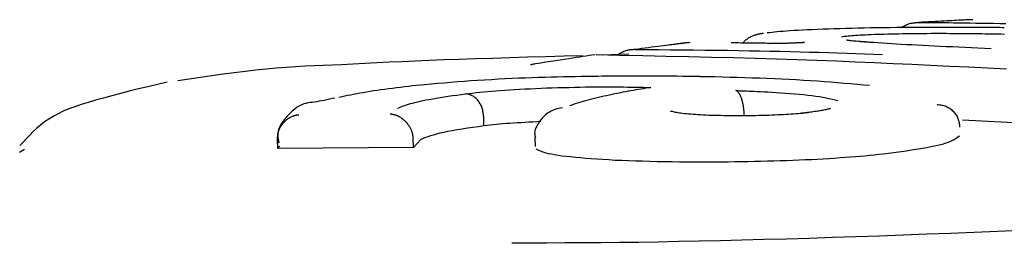
# Model space of a CAD drawing. Extents: x -3393 to 14578, y -7433 to -2532.
# Drawn here: x 7189 to 7200, y -3270 to -3268 of the extents above; entities that cross this region are included whole.
import ezdxf

# ---------------------------------------------------------------- set-up
doc = ezdxf.new("R2010")
doc.units = 0

msp = doc.modelspace()

# ---------------------------------------------------------------- linework, layer by layer
at = {"color": 7, "linetype": 'Continuous'}
for p, q in [((7196.917, -3268.205), (7196.923, -3268.205)), ((7195.356, -3268.324), (7195.063, -3268.334)), ((7195.418, -3268.274), (7195.387, -3268.278)), ((7193.752, -3269.119), (7193.749, -3269.019)), ((7203.01, -3269.257), (7199.057, -3269.055)), ((7191.46, -3269.243), (7191.464, -3269.343)), ((7191.467, -3269.369), (7191.463, -3269.27)), ((7191.467, -3269.369), (7191.49, -3269.343)), ((7192.967, -3269.248), (7192.967, -3269.249)), ((7192.972, -3269.359), (7192.969, -3269.26)), ((7193.051, -3269.268), (7192.972, -3269.359)), ((7194.315, -3269.247), (7194.318, -3269.347)), ((7188.606, -3269.409), (7188.659, -3269.376)), ((7192.972, -3269.359), (7191.467, -3269.369))]:
    msp.add_line(p, q, dxfattribs=at)
for points in [[(7198.695, -3268.028), (7198.621, -3268.029), (7198.547, -3268.029), (7198.473, -3268.03), (7198.399, -3268.03), (7198.326, -3268.031), (7198.253, -3268.032), (7198.18, -3268.033), (7198.108, -3268.034), (7198.037, -3268.035), (7197.967, -3268.036), (7197.898, -3268.038), (7197.83, -3268.039), (7197.763, -3268.041), (7197.697, -3268.043), (7197.632, -3268.045), (7197.569, -3268.047), (7197.508, -3268.049), (7197.448, -3268.051), (7197.391, -3268.054), (7197.336, -3268.056), (7197.283, -3268.059), (7197.234, -3268.061), (7197.187, -3268.064), (7197.144, -3268.067), (7197.104, -3268.069), (7197.068, -3268.072), (7197.034, -3268.075), (7197.003, -3268.078), (7196.974, -3268.081), (7196.945, -3268.084), (7196.918, -3268.087), (7196.892, -3268.09)], [(7198.372, -3268.031), (7198.384, -3268.025), (7198.395, -3268.019), (7198.406, -3268.013), (7198.417, -3268.007), (7198.428, -3268.002), (7198.439, -3267.997), (7198.449, -3267.992), (7198.459, -3267.988), (7198.469, -3267.985), (7198.479, -3267.983), (7198.488, -3267.981), (7198.497, -3267.98), (7198.505, -3267.978), (7198.513, -3267.978), (7198.52, -3267.977), (7198.527, -3267.977), (7198.534, -3267.976), (7198.54, -3267.976), (7198.545, -3267.975), (7198.55, -3267.975), (7198.555, -3267.975), (7198.56, -3267.974), (7198.565, -3267.974), (7198.569, -3267.973)], [(7199.172, -3267.943), (7199.159, -3267.944), (7199.146, -3267.944), (7199.133, -3267.945), (7199.119, -3267.945), (7199.104, -3267.945), (7199.089, -3267.946), (7199.072, -3267.947), (7199.054, -3267.948), (7199.034, -3267.949), (7199.013, -3267.95), (7198.991, -3267.951), (7198.966, -3267.952), (7198.94, -3267.954), (7198.913, -3267.955), (7198.884, -3267.957), (7198.854, -3267.958), (7198.821, -3267.96), (7198.788, -3267.962), (7198.753, -3267.964), (7198.718, -3267.966), (7198.681, -3267.968), (7198.644, -3267.969), (7198.607, -3267.971), (7198.569, -3267.973)], [(7198.569, -3267.973), (7198.624, -3267.974), (7198.678, -3267.974), (7198.733, -3267.975), (7198.788, -3267.975), (7198.844, -3267.976), (7198.9, -3267.976), (7198.958, -3267.977), (7199.017, -3267.978), (7199.078, -3267.978), (7199.139, -3267.979), (7199.202, -3267.98), (7199.267, -3267.981), (7199.333, -3267.982), (7199.4, -3267.983), (7199.468, -3267.984), (7199.538, -3267.985)], [(7199.519, -3268.032), (7199.494, -3268.032), (7199.468, -3268.031), (7199.443, -3268.031), (7199.416, -3268.031), (7199.389, -3268.03), (7199.362, -3268.03), (7199.334, -3268.03), (7199.304, -3268.03), (7199.274, -3268.029), (7199.242, -3268.029), (7199.21, -3268.029), (7199.176, -3268.029), (7199.141, -3268.028), (7199.105, -3268.028), (7199.068, -3268.028), (7199.03, -3268.028), (7198.99, -3268.028), (7198.95, -3268.028), (7198.909, -3268.028), (7198.867, -3268.028), (7198.825, -3268.028), (7198.782, -3268.028), (7198.739, -3268.028), (7198.696, -3268.028)], [(7199.165, -3267.943), (7199.162, -3267.943), (7199.159, -3267.944), (7199.156, -3267.944), (7199.154, -3267.944), (7199.151, -3267.944), (7199.148, -3267.944), (7199.145, -3267.944), (7199.141, -3267.944), (7199.138, -3267.945), (7199.134, -3267.945), (7199.131, -3267.945), (7199.127, -3267.945), (7199.123, -3267.945), (7199.119, -3267.946), (7199.115, -3267.946), (7199.111, -3267.946)], [(7196.852, -3268.094), (7196.846, -3268.095), (7196.84, -3268.096), (7196.834, -3268.097), (7196.829, -3268.098), (7196.823, -3268.099), (7196.817, -3268.1), (7196.811, -3268.101), (7196.805, -3268.102), (7196.799, -3268.103), (7196.793, -3268.104), (7196.787, -3268.106), (7196.781, -3268.107), (7196.774, -3268.109), (7196.768, -3268.111), (7196.76, -3268.113), (7196.752, -3268.116), (7196.744, -3268.119), (7196.735, -3268.122), (7196.726, -3268.126), (7196.717, -3268.13), (7196.707, -3268.134), (7196.698, -3268.139), (7196.689, -3268.144), (7196.68, -3268.149), (7196.672, -3268.155), (7196.664, -3268.161), (7196.656, -3268.167), (7196.648, -3268.174), (7196.641, -3268.181), (7196.634, -3268.188), (7196.627, -3268.195), (7196.62, -3268.202)], [(7197.716, -3268.131), (7197.73, -3268.129), (7197.744, -3268.127), (7197.759, -3268.126), (7197.774, -3268.124), (7197.79, -3268.122), (7197.808, -3268.12), (7197.827, -3268.119), (7197.848, -3268.117), (7197.871, -3268.115), (7197.896, -3268.114), (7197.922, -3268.112), (7197.951, -3268.111), (7197.981, -3268.109), (7198.012, -3268.108), (7198.045, -3268.107), (7198.079, -3268.105), (7198.115, -3268.104), (7198.151, -3268.103), (7198.189, -3268.102), (7198.227, -3268.1), (7198.267, -3268.099), (7198.308, -3268.099), (7198.35, -3268.098), (7198.392, -3268.097), (7198.435, -3268.096), (7198.479, -3268.096), (7198.524, -3268.095), (7198.569, -3268.095), (7198.615, -3268.095), (7198.661, -3268.095), (7198.707, -3268.094), (7198.754, -3268.094)], [(7198.753, -3268.094), (7198.795, -3268.094), (7198.836, -3268.094), (7198.876, -3268.094), (7198.917, -3268.095), (7198.958, -3268.095), (7198.998, -3268.095), (7199.038, -3268.095), (7199.078, -3268.095), (7199.117, -3268.096), (7199.156, -3268.096), (7199.195, -3268.096), (7199.233, -3268.097), (7199.27, -3268.097), (7199.307, -3268.098), (7199.344, -3268.098), (7199.38, -3268.099), (7199.416, -3268.099), (7199.451, -3268.1), (7199.486, -3268.101), (7199.52, -3268.102)], [(7196.034, -3268.197), (7196.021, -3268.198), (7196.007, -3268.2), (7195.994, -3268.201), (7195.979, -3268.203), (7195.964, -3268.205), (7195.948, -3268.207), (7195.931, -3268.209), (7195.912, -3268.211), (7195.892, -3268.214), (7195.871, -3268.216), (7195.848, -3268.219), (7195.823, -3268.222), (7195.797, -3268.225), (7195.77, -3268.229), (7195.741, -3268.232), (7195.71, -3268.236), (7195.678, -3268.24), (7195.645, -3268.244), (7195.61, -3268.249), (7195.575, -3268.253), (7195.539, -3268.258), (7195.502, -3268.263), (7195.465, -3268.268), (7195.428, -3268.273)], [(7196.02, -3268.197), (7196.008, -3268.198), (7195.995, -3268.2), (7195.983, -3268.201), (7195.969, -3268.203), (7195.955, -3268.204), (7195.941, -3268.206), (7195.926, -3268.208), (7195.909, -3268.21), (7195.892, -3268.212), (7195.874, -3268.215), (7195.854, -3268.217), (7195.835, -3268.22), (7195.814, -3268.223), (7195.793, -3268.225), (7195.772, -3268.228), (7195.751, -3268.231)], [(7196.923, -3268.205), (7196.896, -3268.205), (7196.869, -3268.204), (7196.842, -3268.204), (7196.815, -3268.204), (7196.788, -3268.203), (7196.761, -3268.203), (7196.734, -3268.203), (7196.707, -3268.203), (7196.68, -3268.202), (7196.653, -3268.202), (7196.626, -3268.202), (7196.599, -3268.202), (7196.572, -3268.201), (7196.545, -3268.201), (7196.519, -3268.201), (7196.492, -3268.201)], [(7197.3, -3268.196), (7197.3, -3268.196), (7197.301, -3268.196), (7197.302, -3268.196), (7197.302, -3268.196), (7197.303, -3268.196), (7197.303, -3268.196), (7197.303, -3268.196), (7197.304, -3268.196), (7197.304, -3268.196), (7197.304, -3268.196), (7197.304, -3268.196), (7197.303, -3268.196), (7197.303, -3268.196), (7197.303, -3268.196), (7197.302, -3268.196), (7197.301, -3268.196), (7197.3, -3268.196), (7197.299, -3268.196), (7197.298, -3268.196), (7197.296, -3268.196), (7197.294, -3268.197), (7197.292, -3268.197), (7197.29, -3268.197), (7197.288, -3268.197), (7197.285, -3268.197), (7197.282, -3268.198), (7197.278, -3268.198), (7197.274, -3268.198), (7197.27, -3268.198), (7197.266, -3268.199), (7197.261, -3268.199), (7197.255, -3268.199), (7197.25, -3268.2), (7197.243, -3268.2), (7197.237, -3268.2), (7197.23, -3268.201), (7197.222, -3268.201), (7197.214, -3268.201), (7197.205, -3268.202), (7197.197, -3268.202), (7197.187, -3268.202), (7197.178, -3268.203), (7197.167, -3268.203), (7197.157, -3268.203), (7197.146, -3268.204), (7197.135, -3268.204), (7197.123, -3268.204), (7197.112, -3268.205), (7197.1, -3268.205), (7197.088, -3268.205), (7197.076, -3268.205), (7197.064, -3268.205), (7197.052, -3268.205), (7197.04, -3268.205), (7197.028, -3268.206), (7197.017, -3268.206), (7197.006, -3268.206), (7196.996, -3268.206), (7196.986, -3268.206), (7196.977, -3268.206), (7196.968, -3268.206), (7196.959, -3268.206), (7196.951, -3268.206), (7196.944, -3268.206), (7196.938, -3268.206), (7196.932, -3268.206), (7196.926, -3268.205), (7196.921, -3268.205), (7196.916, -3268.205), (7196.911, -3268.205), (7196.907, -3268.205), (7196.903, -3268.205)], [(7198.037, -3268.195), (7198.009, -3268.192), (7197.981, -3268.19), (7197.953, -3268.188), (7197.927, -3268.186), (7197.902, -3268.184), (7197.879, -3268.182), (7197.858, -3268.18), (7197.84, -3268.179), (7197.825, -3268.177), (7197.812, -3268.176), (7197.802, -3268.174), (7197.793, -3268.173), (7197.786, -3268.172), (7197.779, -3268.171), (7197.774, -3268.17), (7197.769, -3268.169)], [(7199.372, -3268.264), (7199.299, -3268.261), (7199.227, -3268.257), (7199.155, -3268.254), (7199.084, -3268.251), (7199.013, -3268.248), (7198.944, -3268.245), (7198.875, -3268.242), (7198.808, -3268.239), (7198.742, -3268.236), (7198.678, -3268.233), (7198.615, -3268.229), (7198.554, -3268.226), (7198.494, -3268.223), (7198.436, -3268.22), (7198.379, -3268.217), (7198.324, -3268.213), (7198.271, -3268.21), (7198.219, -3268.207), (7198.169, -3268.204), (7198.119, -3268.201), (7198.07, -3268.197), (7198.022, -3268.194), (7197.974, -3268.191), (7197.926, -3268.188)], [(7194.845, -3268.342), (7194.641, -3268.347), (7194.437, -3268.353), (7194.236, -3268.359), (7194.038, -3268.365), (7193.845, -3268.371), (7193.659, -3268.377), (7193.479, -3268.383), (7193.307, -3268.389), (7193.145, -3268.395), (7192.99, -3268.401), (7192.843, -3268.408), (7192.702, -3268.414), (7192.566, -3268.421), (7192.433, -3268.428), (7192.302, -3268.434), (7192.173, -3268.441)], [(7194.981, -3268.332), (7194.949, -3268.337), (7194.917, -3268.341), (7194.884, -3268.346), (7194.849, -3268.351), (7194.813, -3268.357), (7194.775, -3268.362), (7194.735, -3268.368), (7194.692, -3268.375), (7194.646, -3268.382), (7194.597, -3268.39), (7194.546, -3268.398), (7194.492, -3268.406), (7194.438, -3268.415), (7194.382, -3268.423), (7194.325, -3268.432), (7194.268, -3268.441)], [(7199.543, -3268.492), (7199.333, -3268.481), (7199.122, -3268.47), (7198.912, -3268.46), (7198.703, -3268.449), (7198.495, -3268.439), (7198.287, -3268.43), (7198.08, -3268.421), (7197.87, -3268.412), (7197.658, -3268.403), (7197.442, -3268.395), (7197.221, -3268.387), (7196.994, -3268.38), (7196.76, -3268.373), (7196.52, -3268.367), (7196.274, -3268.361), (7196.024, -3268.355), (7195.77, -3268.349), (7195.513, -3268.343), (7195.255, -3268.338), (7194.995, -3268.332)], [(7195.428, -3268.273), (7195.423, -3268.273), (7195.418, -3268.273), (7195.413, -3268.274), (7195.408, -3268.274), (7195.402, -3268.275), (7195.396, -3268.275), (7195.39, -3268.276), (7195.384, -3268.277), (7195.376, -3268.277), (7195.369, -3268.278), (7195.361, -3268.279), (7195.352, -3268.281), (7195.343, -3268.283), (7195.333, -3268.285), (7195.324, -3268.288), (7195.314, -3268.291), (7195.303, -3268.296), (7195.292, -3268.301), (7195.281, -3268.306), (7195.27, -3268.312), (7195.259, -3268.318), (7195.247, -3268.325), (7195.236, -3268.331), (7195.224, -3268.338)], [(7195.428, -3268.273), (7195.558, -3268.274), (7195.688, -3268.274), (7195.818, -3268.275), (7195.947, -3268.276), (7196.075, -3268.278), (7196.202, -3268.279), (7196.327, -3268.28), (7196.45, -3268.282), (7196.571, -3268.284), (7196.69, -3268.286), (7196.807, -3268.288), (7196.922, -3268.29), (7197.035, -3268.293), (7197.146, -3268.295), (7197.255, -3268.298), (7197.362, -3268.301), (7197.467, -3268.304), (7197.57, -3268.307), (7197.672, -3268.31), (7197.773, -3268.314), (7197.872, -3268.317), (7197.971, -3268.321), (7198.069, -3268.324), (7198.168, -3268.327)], [(7192.173, -3268.442), (7192.073, -3268.445), (7191.973, -3268.449), (7191.871, -3268.453), (7191.769, -3268.458), (7191.664, -3268.464), (7191.558, -3268.471), (7191.449, -3268.48), (7191.337, -3268.49), (7191.222, -3268.502), (7191.104, -3268.516), (7190.984, -3268.531), (7190.861, -3268.547), (7190.737, -3268.565), (7190.611, -3268.583), (7190.485, -3268.602), (7190.358, -3268.62)], [(7194.313, -3268.435), (7194.311, -3268.436), (7194.309, -3268.436), (7194.307, -3268.436), (7194.305, -3268.436), (7194.302, -3268.436), (7194.3, -3268.437), (7194.297, -3268.437), (7194.295, -3268.438), (7194.292, -3268.438), (7194.289, -3268.439), (7194.285, -3268.439), (7194.282, -3268.44), (7194.279, -3268.441), (7194.275, -3268.441), (7194.272, -3268.442), (7194.268, -3268.443)], [(7194.83, -3268.573), (7194.764, -3268.574), (7194.699, -3268.576), (7194.632, -3268.577), (7194.565, -3268.579), (7194.497, -3268.58), (7194.429, -3268.582), (7194.358, -3268.584), (7194.287, -3268.587), (7194.214, -3268.589), (7194.139, -3268.592), (7194.064, -3268.595), (7193.988, -3268.599), (7193.911, -3268.602), (7193.834, -3268.607), (7193.758, -3268.611), (7193.682, -3268.616), (7193.606, -3268.621), (7193.532, -3268.626), (7193.458, -3268.632), (7193.384, -3268.638), (7193.311, -3268.644), (7193.239, -3268.65), (7193.166, -3268.656), (7193.094, -3268.663)], [(7196.144, -3268.573), (7196.081, -3268.573), (7196.019, -3268.572), (7195.957, -3268.571), (7195.895, -3268.57), (7195.834, -3268.57), (7195.773, -3268.569), (7195.713, -3268.569), (7195.653, -3268.568), (7195.595, -3268.568), (7195.537, -3268.568), (7195.48, -3268.568), (7195.424, -3268.568), (7195.37, -3268.568), (7195.316, -3268.568), (7195.263, -3268.569), (7195.212, -3268.569), (7195.162, -3268.569), (7195.112, -3268.57), (7195.064, -3268.57), (7195.016, -3268.571), (7194.969, -3268.571), (7194.923, -3268.572), (7194.876, -3268.572), (7194.83, -3268.573)], [(7198.027, -3268.673), (7197.957, -3268.667), (7197.886, -3268.66), (7197.815, -3268.654), (7197.744, -3268.648), (7197.671, -3268.642), (7197.598, -3268.636), (7197.524, -3268.63), (7197.449, -3268.625), (7197.372, -3268.62), (7197.294, -3268.615), (7197.214, -3268.61), (7197.134, -3268.606), (7197.053, -3268.602), (7196.972, -3268.598), (7196.889, -3268.595), (7196.807, -3268.592), (7196.724, -3268.589), (7196.642, -3268.586), (7196.559, -3268.584), (7196.476, -3268.582), (7196.393, -3268.58), (7196.31, -3268.577), (7196.227, -3268.575), (7196.144, -3268.574)], [(7190.241, -3268.635), (7190.134, -3268.66), (7190.028, -3268.685), (7189.924, -3268.71), (7189.821, -3268.735), (7189.722, -3268.76), (7189.626, -3268.785), (7189.534, -3268.81), (7189.447, -3268.834), (7189.365, -3268.858), (7189.289, -3268.882), (7189.218, -3268.906), (7189.152, -3268.931), (7189.09, -3268.957), (7189.033, -3268.984), (7188.979, -3269.013), (7188.929, -3269.043), (7188.882, -3269.075), (7188.837, -3269.109), (7188.795, -3269.145), (7188.755, -3269.182), (7188.717, -3269.22), (7188.68, -3269.258), (7188.644, -3269.298), (7188.608, -3269.337)], [(7193.094, -3268.663), (7193.049, -3268.668), (7193.004, -3268.672), (7192.959, -3268.677), (7192.915, -3268.682), (7192.87, -3268.687), (7192.826, -3268.693), (7192.782, -3268.698), (7192.738, -3268.703), (7192.695, -3268.709), (7192.653, -3268.714), (7192.61, -3268.72), (7192.569, -3268.726), (7192.529, -3268.732), (7192.489, -3268.738), (7192.45, -3268.744), (7192.413, -3268.751), (7192.377, -3268.757), (7192.342, -3268.764), (7192.307, -3268.771), (7192.274, -3268.777), (7192.241, -3268.784), (7192.209, -3268.791), (7192.177, -3268.798), (7192.145, -3268.805)], [(7193.547, -3268.763), (7193.586, -3268.759), (7193.626, -3268.755), (7193.666, -3268.75), (7193.707, -3268.746), (7193.749, -3268.742), (7193.792, -3268.738), (7193.837, -3268.734), (7193.884, -3268.73), (7193.932, -3268.727), (7193.983, -3268.723), (7194.036, -3268.72), (7194.091, -3268.716), (7194.147, -3268.713), (7194.204, -3268.71), (7194.263, -3268.707), (7194.323, -3268.704), (7194.385, -3268.702), (7194.447, -3268.699), (7194.509, -3268.697), (7194.572, -3268.695), (7194.634, -3268.693), (7194.696, -3268.692), (7194.757, -3268.69), (7194.818, -3268.689), (7194.877, -3268.688), (7194.934, -3268.688), (7194.991, -3268.687), (7195.046, -3268.687), (7195.099, -3268.687), (7195.151, -3268.687), (7195.201, -3268.687), (7195.25, -3268.688), (7195.297, -3268.688), (7195.343, -3268.689), (7195.388, -3268.689), (7195.431, -3268.69), (7195.474, -3268.691), (7195.516, -3268.691), (7195.558, -3268.692), (7195.6, -3268.693)], [(7195.6, -3268.693), (7195.573, -3268.697), (7195.546, -3268.702), (7195.519, -3268.707), (7195.492, -3268.711), (7195.465, -3268.716), (7195.437, -3268.721), (7195.409, -3268.726), (7195.381, -3268.731), (7195.352, -3268.736), (7195.323, -3268.742), (7195.293, -3268.747), (7195.264, -3268.753), (7195.234, -3268.759), (7195.204, -3268.765), (7195.173, -3268.771), (7195.143, -3268.778), (7195.112, -3268.785), (7195.081, -3268.791), (7195.051, -3268.798), (7195.021, -3268.806), (7194.991, -3268.813), (7194.962, -3268.82), (7194.933, -3268.827), (7194.905, -3268.835), (7194.878, -3268.842), (7194.851, -3268.85), (7194.825, -3268.857), (7194.8, -3268.865), (7194.775, -3268.872), (7194.751, -3268.88), (7194.727, -3268.888), (7194.702, -3268.895)], [(7192.794, -3268.923), (7192.809, -3268.917), (7192.825, -3268.911), (7192.841, -3268.904), (7192.858, -3268.898), (7192.876, -3268.892), (7192.895, -3268.885), (7192.915, -3268.879), (7192.937, -3268.872), (7192.961, -3268.866), (7192.987, -3268.859), (7193.014, -3268.853), (7193.044, -3268.846), (7193.076, -3268.839), (7193.109, -3268.832), (7193.145, -3268.825), (7193.184, -3268.818), (7193.224, -3268.812), (7193.266, -3268.805), (7193.31, -3268.798), (7193.356, -3268.791), (7193.403, -3268.784), (7193.45, -3268.777), (7193.498, -3268.77), (7193.547, -3268.763)], [(7193.749, -3269.019), (7193.747, -3269.007), (7193.746, -3268.994), (7193.744, -3268.982), (7193.742, -3268.97), (7193.74, -3268.958), (7193.738, -3268.946), (7193.735, -3268.935), (7193.731, -3268.923), (7193.728, -3268.912), (7193.723, -3268.901), (7193.718, -3268.89), (7193.713, -3268.879), (7193.707, -3268.869), (7193.7, -3268.859), (7193.694, -3268.85), (7193.687, -3268.841), (7193.68, -3268.832), (7193.672, -3268.824), (7193.664, -3268.816), (7193.656, -3268.808), (7193.648, -3268.801), (7193.64, -3268.795), (7193.631, -3268.789), (7193.622, -3268.785), (7193.613, -3268.78), (7193.604, -3268.777), (7193.595, -3268.774), (7193.585, -3268.771), (7193.576, -3268.769), (7193.566, -3268.767), (7193.556, -3268.765), (7193.547, -3268.763)], [(7196.542, -3268.727), (7196.556, -3268.727), (7196.57, -3268.728), (7196.585, -3268.729), (7196.601, -3268.729), (7196.619, -3268.73), (7196.639, -3268.731), (7196.661, -3268.732), (7196.686, -3268.733), (7196.714, -3268.734), (7196.746, -3268.736), (7196.78, -3268.737), (7196.817, -3268.739), (7196.857, -3268.741), (7196.899, -3268.743), (7196.944, -3268.746), (7196.991, -3268.749), (7197.04, -3268.752), (7197.09, -3268.755), (7197.142, -3268.759), (7197.193, -3268.763), (7197.244, -3268.767), (7197.294, -3268.772), (7197.342, -3268.777), (7197.387, -3268.783), (7197.43, -3268.789), (7197.47, -3268.795), (7197.508, -3268.802), (7197.544, -3268.808), (7197.578, -3268.815), (7197.611, -3268.822), (7197.643, -3268.83), (7197.675, -3268.837)], [(7196.637, -3269.004), (7196.637, -3268.996), (7196.636, -3268.988), (7196.636, -3268.98), (7196.636, -3268.972), (7196.635, -3268.964), (7196.635, -3268.956), (7196.634, -3268.947), (7196.633, -3268.939), (7196.632, -3268.931), (7196.631, -3268.923), (7196.63, -3268.915), (7196.629, -3268.906), (7196.628, -3268.898), (7196.626, -3268.889), (7196.624, -3268.881), (7196.623, -3268.872), (7196.621, -3268.864), (7196.619, -3268.855), (7196.616, -3268.847), (7196.614, -3268.838), (7196.612, -3268.83), (7196.609, -3268.822), (7196.606, -3268.813), (7196.603, -3268.806), (7196.6, -3268.798), (7196.597, -3268.791), (7196.594, -3268.784), (7196.59, -3268.777), (7196.587, -3268.771), (7196.584, -3268.765), (7196.58, -3268.759), (7196.577, -3268.755), (7196.574, -3268.75), (7196.571, -3268.747), (7196.568, -3268.743), (7196.565, -3268.74), (7196.562, -3268.738), (7196.56, -3268.736), (7196.558, -3268.734), (7196.555, -3268.733), (7196.553, -3268.732), (7196.551, -3268.73), (7196.55, -3268.73), (7196.548, -3268.729), (7196.546, -3268.728), (7196.545, -3268.728), (7196.543, -3268.727), (7196.542, -3268.727)], [(7192.101, -3268.811), (7192.071, -3268.817), (7192.041, -3268.824), (7192.011, -3268.83), (7191.982, -3268.836), (7191.953, -3268.841), (7191.926, -3268.846), (7191.899, -3268.851), (7191.873, -3268.855), (7191.848, -3268.858), (7191.824, -3268.861), (7191.801, -3268.865), (7191.778, -3268.87), (7191.755, -3268.876), (7191.732, -3268.885), (7191.707, -3268.897), (7191.682, -3268.913), (7191.655, -3268.932), (7191.627, -3268.955), (7191.6, -3268.981), (7191.573, -3269.009), (7191.548, -3269.038), (7191.525, -3269.067), (7191.505, -3269.097), (7191.489, -3269.125), (7191.478, -3269.151), (7191.47, -3269.176), (7191.466, -3269.2), (7191.466, -3269.222), (7191.467, -3269.244), (7191.47, -3269.265), (7191.475, -3269.285), (7191.48, -3269.305)], [(7198.775, -3268.882), (7198.787, -3268.883), (7198.8, -3268.885), (7198.812, -3268.887), (7198.824, -3268.889), (7198.836, -3268.891), (7198.848, -3268.894), (7198.859, -3268.897), (7198.871, -3268.901), (7198.882, -3268.906), (7198.893, -3268.912), (7198.903, -3268.918), (7198.914, -3268.924), (7198.924, -3268.931), (7198.933, -3268.939), (7198.943, -3268.947), (7198.952, -3268.956), (7198.96, -3268.965), (7198.968, -3268.974), (7198.976, -3268.984), (7198.983, -3268.994), (7198.99, -3269.004), (7198.996, -3269.015), (7199.001, -3269.026), (7199.005, -3269.037), (7199.009, -3269.049), (7199.013, -3269.06), (7199.015, -3269.072), (7199.018, -3269.084), (7199.02, -3269.096), (7199.021, -3269.108), (7199.023, -3269.12), (7199.024, -3269.133)], [(7191.463, -3269.27), (7191.464, -3269.26), (7191.464, -3269.251), (7191.465, -3269.242), (7191.466, -3269.233), (7191.467, -3269.224), (7191.468, -3269.215), (7191.469, -3269.206), (7191.471, -3269.197), (7191.473, -3269.188), (7191.476, -3269.179), (7191.479, -3269.17), (7191.482, -3269.162), (7191.486, -3269.153), (7191.49, -3269.145), (7191.494, -3269.137), (7191.498, -3269.129), (7191.503, -3269.121), (7191.508, -3269.113), (7191.513, -3269.105), (7191.519, -3269.098), (7191.525, -3269.09), (7191.531, -3269.083), (7191.538, -3269.076), (7191.545, -3269.069), (7191.552, -3269.062), (7191.559, -3269.055), (7191.567, -3269.049), (7191.575, -3269.043), (7191.583, -3269.037), (7191.591, -3269.032), (7191.599, -3269.027), (7191.607, -3269.022), (7191.615, -3269.018), (7191.622, -3269.015), (7191.63, -3269.012), (7191.637, -3269.009), (7191.643, -3269.007), (7191.65, -3269.005), (7191.656, -3269.003), (7191.662, -3269.001), (7191.667, -3269), (7191.673, -3268.999), (7191.678, -3268.998), (7191.682, -3268.998), (7191.687, -3268.997), (7191.691, -3268.997), (7191.695, -3268.996), (7191.7, -3268.996)], [(7192.969, -3269.26), (7192.968, -3269.252), (7192.967, -3269.245), (7192.966, -3269.237), (7192.965, -3269.23), (7192.964, -3269.222), (7192.963, -3269.214), (7192.961, -3269.207), (7192.959, -3269.199), (7192.957, -3269.192), (7192.955, -3269.184), (7192.952, -3269.176), (7192.949, -3269.168), (7192.945, -3269.16), (7192.941, -3269.152), (7192.937, -3269.144), (7192.933, -3269.136), (7192.928, -3269.128), (7192.922, -3269.119), (7192.917, -3269.111), (7192.91, -3269.102), (7192.904, -3269.094), (7192.897, -3269.086), (7192.89, -3269.077), (7192.882, -3269.069), (7192.874, -3269.061), (7192.865, -3269.054), (7192.856, -3269.047), (7192.847, -3269.04), (7192.838, -3269.033), (7192.829, -3269.027), (7192.82, -3269.022), (7192.811, -3269.017), (7192.802, -3269.012), (7192.794, -3269.009), (7192.786, -3269.005), (7192.778, -3269.002), (7192.771, -3269), (7192.764, -3268.998), (7192.757, -3268.996), (7192.751, -3268.995), (7192.746, -3268.994), (7192.74, -3268.993), (7192.735, -3268.992), (7192.731, -3268.991), (7192.726, -3268.99), (7192.722, -3268.99), (7192.718, -3268.989), (7192.714, -3268.989)], [(7194.623, -3268.917), (7194.602, -3268.921), (7194.581, -3268.925), (7194.56, -3268.931), (7194.539, -3268.937), (7194.518, -3268.944), (7194.497, -3268.954), (7194.477, -3268.965), (7194.456, -3268.979), (7194.436, -3268.996), (7194.416, -3269.015), (7194.398, -3269.035), (7194.38, -3269.057), (7194.364, -3269.079), (7194.35, -3269.1), (7194.338, -3269.121), (7194.328, -3269.141), (7194.321, -3269.158), (7194.317, -3269.174), (7194.315, -3269.189), (7194.314, -3269.202), (7194.315, -3269.214), (7194.317, -3269.225), (7194.32, -3269.236), (7194.323, -3269.246)], [(7197.349, -3268.973), (7197.327, -3268.975), (7197.304, -3268.977), (7197.281, -3268.98), (7197.258, -3268.982), (7197.234, -3268.984), (7197.209, -3268.986), (7197.184, -3268.988), (7197.157, -3268.99), (7197.129, -3268.992), (7197.1, -3268.994), (7197.07, -3268.995), (7197.039, -3268.997), (7197.008, -3268.998), (7196.975, -3269), (7196.942, -3269.001), (7196.908, -3269.002), (7196.873, -3269.003), (7196.838, -3269.004), (7196.803, -3269.005), (7196.767, -3269.006), (7196.731, -3269.006), (7196.695, -3269.007), (7196.659, -3269.007), (7196.622, -3269.007), (7196.586, -3269.008), (7196.55, -3269.008), (7196.514, -3269.007), (7196.479, -3269.007), (7196.444, -3269.007), (7196.409, -3269.006), (7196.375, -3269.005), (7196.341, -3269.005), (7196.308, -3269.004), (7196.275, -3269.003), (7196.243, -3269.002), (7196.212, -3269), (7196.182, -3268.999), (7196.152, -3268.997), (7196.124, -3268.996), (7196.096, -3268.994), (7196.07, -3268.992), (7196.044, -3268.99), (7196.02, -3268.988), (7195.996, -3268.986), (7195.975, -3268.984), (7195.954, -3268.982), (7195.935, -3268.979), (7195.918, -3268.977), (7195.902, -3268.975), (7195.888, -3268.972), (7195.875, -3268.969), (7195.863, -3268.967), (7195.852, -3268.964), (7195.841, -3268.961), (7195.831, -3268.958), (7195.821, -3268.956)], [(7197.593, -3268.926), (7197.593, -3268.926), (7197.593, -3268.926), (7197.592, -3268.926), (7197.591, -3268.927), (7197.589, -3268.927), (7197.587, -3268.928), (7197.583, -3268.929), (7197.579, -3268.93), (7197.573, -3268.932), (7197.566, -3268.933), (7197.559, -3268.935), (7197.55, -3268.938), (7197.54, -3268.94), (7197.529, -3268.942), (7197.517, -3268.945), (7197.505, -3268.947), (7197.492, -3268.95), (7197.478, -3268.952), (7197.463, -3268.954), (7197.448, -3268.957), (7197.433, -3268.959), (7197.417, -3268.961), (7197.402, -3268.963), (7197.386, -3268.965), (7197.37, -3268.967), (7197.354, -3268.969), (7197.339, -3268.971), (7197.323, -3268.973), (7197.308, -3268.975), (7197.292, -3268.977), (7197.277, -3268.979), (7197.261, -3268.981)], [(7193.752, -3269.119), (7193.69, -3269.128), (7193.629, -3269.136), (7193.569, -3269.145), (7193.511, -3269.155), (7193.455, -3269.164), (7193.401, -3269.173), (7193.352, -3269.182), (7193.306, -3269.191), (7193.264, -3269.201), (7193.226, -3269.21), (7193.192, -3269.22), (7193.16, -3269.229), (7193.131, -3269.239), (7193.103, -3269.248), (7193.077, -3269.258), (7193.051, -3269.268)], [(7194.381, -3269.071), (7194.337, -3269.074), (7194.293, -3269.076), (7194.249, -3269.078), (7194.205, -3269.08), (7194.163, -3269.083), (7194.121, -3269.085), (7194.079, -3269.088), (7194.039, -3269.091), (7194.001, -3269.094), (7193.963, -3269.097), (7193.926, -3269.101), (7193.89, -3269.104), (7193.855, -3269.108), (7193.82, -3269.111), (7193.786, -3269.115), (7193.752, -3269.119)], [(7199.024, -3269.232), (7199.004, -3269.245), (7198.984, -3269.259), (7198.962, -3269.272), (7198.936, -3269.285), (7198.906, -3269.298), (7198.871, -3269.311), (7198.83, -3269.323), (7198.781, -3269.336), (7198.724, -3269.348), (7198.66, -3269.361), (7198.589, -3269.373), (7198.513, -3269.385), (7198.433, -3269.397), (7198.35, -3269.408), (7198.264, -3269.42), (7198.177, -3269.432)], [(7196.091, -3269.52), (7196.006, -3269.52), (7195.921, -3269.519), (7195.837, -3269.517), (7195.753, -3269.516), (7195.67, -3269.515), (7195.589, -3269.513), (7195.509, -3269.511), (7195.431, -3269.509), (7195.354, -3269.506), (7195.28, -3269.503), (7195.208, -3269.5), (7195.137, -3269.496), (7195.069, -3269.492), (7195.004, -3269.488), (7194.94, -3269.484), (7194.879, -3269.479), (7194.821, -3269.474), (7194.765, -3269.469), (7194.712, -3269.463), (7194.662, -3269.458), (7194.616, -3269.452), (7194.573, -3269.446), (7194.534, -3269.44), (7194.499, -3269.433), (7194.469, -3269.427), (7194.442, -3269.42), (7194.418, -3269.413), (7194.398, -3269.406), (7194.379, -3269.399), (7194.362, -3269.391), (7194.347, -3269.384), (7194.331, -3269.377)], [(7198.177, -3269.432), (7198.128, -3269.437), (7198.077, -3269.442), (7198.027, -3269.447), (7197.975, -3269.452), (7197.923, -3269.457), (7197.869, -3269.461), (7197.814, -3269.466), (7197.757, -3269.47), (7197.699, -3269.474), (7197.638, -3269.478), (7197.576, -3269.482), (7197.513, -3269.486), (7197.447, -3269.489), (7197.381, -3269.493), (7197.314, -3269.496), (7197.246, -3269.499), (7197.177, -3269.501), (7197.107, -3269.504), (7197.036, -3269.507), (7196.965, -3269.509), (7196.894, -3269.511), (7196.822, -3269.513), (7196.75, -3269.514), (7196.677, -3269.516), (7196.604, -3269.517), (7196.531, -3269.518), (7196.458, -3269.519), (7196.385, -3269.519), (7196.312, -3269.52), (7196.238, -3269.52), (7196.165, -3269.52), (7196.091, -3269.521)], [(7199.699, -3270.278), (7199.443, -3270.289), (7199.184, -3270.299), (7198.922, -3270.309), (7198.66, -3270.319), (7198.398, -3270.329), (7198.135, -3270.338), (7197.874, -3270.347), (7197.615, -3270.356), (7197.359, -3270.364), (7197.106, -3270.371), (7196.857, -3270.378), (7196.612, -3270.385), (7196.372, -3270.391), (7196.137, -3270.396), (7195.907, -3270.4), (7195.684, -3270.404), (7195.466, -3270.408), (7195.255, -3270.41), (7195.049, -3270.412), (7194.846, -3270.414), (7194.647, -3270.415), (7194.45, -3270.416), (7194.255, -3270.417), (7194.061, -3270.418)]]:
    msp.add_lwpolyline(points, dxfattribs=at)

doc.saveas('drawing.dxf')
